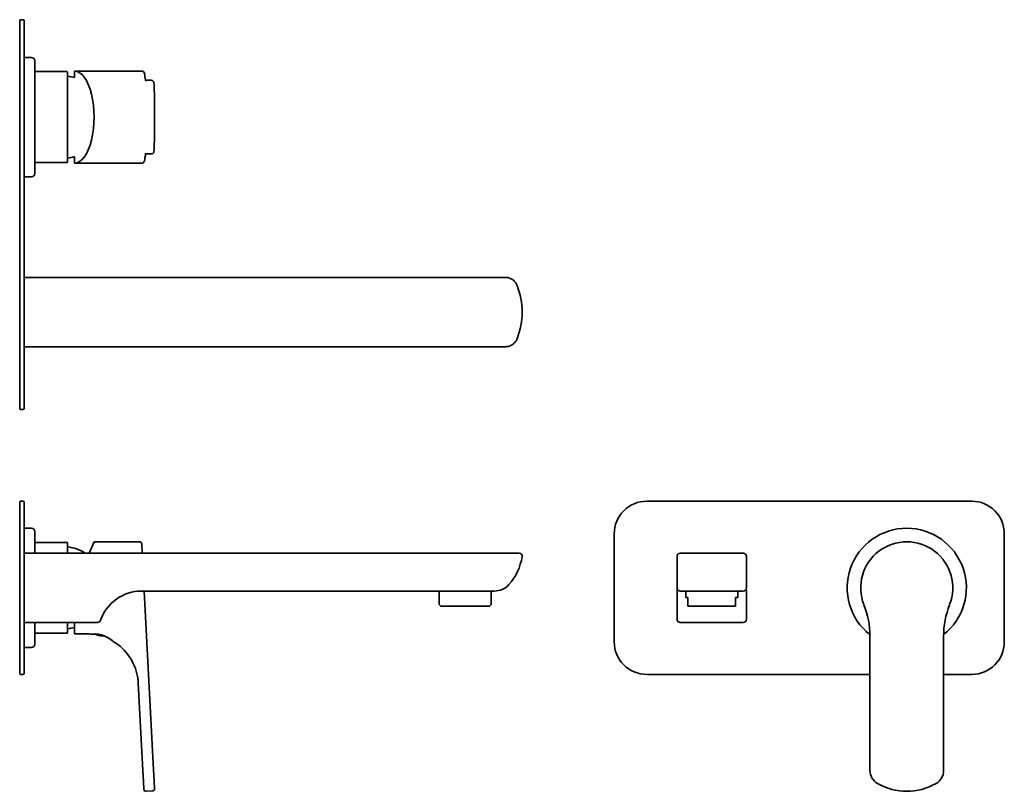
# Model space of a CAD drawing. Extents: x 36 to 490, y 26 to 383.
import ezdxf

# ---------------------------------------------------------------- set-up
doc = ezdxf.new("R2010")
doc.units = 0

msp = doc.modelspace()

# ---------------------------------------------------------------- linework, layer by layer
at = {"color": 7, "lineweight": 35}
for p, q in [((35.71, 382.06), (35.71, 367.56)), ((36.21, 382.56), (37.21, 382.56)), ((37.71, 367.56), (37.71, 382.06)), ((35.71, 367.56), (35.71, 217.56)), ((37.71, 217.56), (37.71, 367.56)), ((37.71, 365.06), (41.21, 365.06)), ((42.71, 325.1), (42.71, 363.56)), ((42.71, 358.56), (57.51, 358.56)), ((57.71, 327.59), (57.71, 358.36)), ((61.01, 358.81), (61.01, 355.81)), ((61.01, 358.81), (92.13, 358.81)), ((96.54, 354.56), (93.86, 354.56)), ((57.71, 316.76), (57.71, 327.59)), ((42.71, 311.56), (42.71, 325.1)), ((61.01, 319.32), (61.01, 316.31)), ((93.86, 320.56), (96.54, 320.56)), ((42.71, 316.56), (57.51, 316.56)), ((61.01, 316.31), (88.12, 316.31)), ((88.12, 316.31), (92.13, 316.31)), ((37.71, 310.06), (41.21, 310.06)), ((37.71, 263.56), (259.84, 263.56)), ((57.13, 263.56), (57.24, 263.56)), ((57.42, 263.56), (57.24, 263.56)), ((37.71, 231.56), (259.84, 231.56)), ((57.13, 231.56), (57.24, 231.56)), ((92.09, 231.56), (90.03, 231.56)), ((35.71, 217.56), (35.71, 203.06)), ((37.71, 203.06), (37.71, 217.56)), ((37.21, 202.56), (36.21, 202.56)), ((35.71, 159.74), (35.71, 145.24)), ((37.21, 160.24), (36.21, 160.24)), ((37.71, 145.24), (37.71, 159.74)), ((475.02, 160.24), (325.02, 160.24)), ((37.71, 147.74), (41.21, 147.74)), ((42.71, 143.06), (42.71, 146.24)), ((35.71, 145.24), (35.71, 95.24)), ((37.71, 95.24), (37.71, 145.24)), ((42.71, 136.24), (42.71, 143.06)), ((42.71, 141.24), (57.51, 141.24)), ((57.71, 138.49), (57.71, 141.04)), ((67.81, 136.24), (70.03, 141.49)), ((87.01, 141.49), (70.03, 141.49)), ((87.01, 141.49), (91.06, 141.49)), ((310.02, 145.24), (310.02, 95.24)), ((490.02, 95.24), (490.02, 145.24)), ((57.71, 136.24), (57.71, 138.49)), ((92.06, 140.54), (92.29, 136.24)), ((37.71, 136.24), (259.84, 136.24)), ((259.84, 136.24), (263.93, 136.24)), ((263.93, 136.24), (266.14, 136.24)), ((339.02, 134.84), (339.02, 123.98)), ((340.42, 136.24), (343.25, 136.24)), ((343.25, 136.24), (366.8, 136.24)), ((366.8, 136.24), (369.62, 136.24)), ((371.02, 123.98), (371.02, 134.84)), ((339.02, 123.98), (339.02, 120.24)), ((371.02, 120.24), (371.02, 123.98)), ((92.1, 118.74), (90.03, 118.74)), ((92.09, 118.74), (91.92, 118.74)), ((92.1, 118.74), (248.95, 118.74)), ((93.21, 118.74), (93.51, 112.88)), ((229.21, 118.74), (229.21, 112.54)), ((248.95, 118.74), (254.71, 118.74)), ((253.21, 118.74), (253.21, 112.54)), ((339.02, 120.24), (339.02, 120.23)), ((339.02, 119.31), (339.02, 119.21)), ((339.02, 119.21), (339.02, 116.3)), ((340.51, 118.74), (340.52, 118.74)), ((340.52, 118.74), (369.52, 118.74)), ((343.02, 118.74), (343.02, 115.74)), ((367.02, 118.74), (367.02, 115.74)), ((369.52, 118.74), (369.54, 118.74)), ((371.02, 119.31), (371.02, 119.2)), ((371.02, 116.28), (371.02, 119.2)), ((339.02, 116.3), (339.02, 115.64)), ((339.02, 115.64), (339.02, 111.93)), ((343.02, 115.74), (344.02, 115.74)), ((344.02, 112.54), (344.02, 115.74)), ((366.02, 112.54), (366.02, 115.74)), ((366.02, 115.74), (367.02, 115.74)), ((371.02, 116.28), (371.02, 115.64)), ((371.02, 111.93), (371.02, 115.63)), ((93.51, 112.88), (94.3, 97.88)), ((229.21, 112.54), (230.01, 111.74)), ((230.01, 111.74), (239.11, 111.74)), ((243.32, 111.74), (239.11, 111.74)), ((243.32, 111.74), (252.41, 111.74)), ((253.21, 112.54), (252.41, 111.74)), ((344.02, 111.74), (344.02, 112.54)), ((344.02, 111.74), (355.02, 111.74)), ((355.02, 111.74), (366.02, 111.74)), ((366.02, 111.74), (366.02, 112.54)), ((339.02, 106.78), (339.02, 105.74)), ((371.02, 105.74), (371.02, 106.76)), ((57.14, 104.24), (37.71, 104.24)), ((42.71, 94.24), (42.71, 104.24)), ((57.14, 104.24), (59.29, 104.24)), ((57.71, 99.44), (57.71, 104.24)), ((71.35, 104.24), (59.29, 104.24)), ((61.01, 104.24), (61.01, 98.99)), ((71.61, 104.24), (71.35, 104.24)), ((340.52, 104.24), (340.63, 104.24)), ((350.67, 104.24), (340.63, 104.24)), ((359.38, 104.24), (350.67, 104.24)), ((369.37, 104.24), (359.38, 104.24)), ((369.37, 104.24), (369.53, 104.24)), ((42.71, 99.24), (57.51, 99.24)), ((61.01, 98.99), (66.46, 98.99)), ((94.3, 97.88), (97.53, 36.16)), ((428.02, 97.82), (428.02, 36.1)), ((462.02, 36.1), (462.02, 97.82)), ((35.71, 95.24), (35.71, 80.74)), ((37.71, 80.74), (37.71, 95.24)), ((37.71, 92.74), (41.21, 92.74)), ((36.21, 80.24), (37.21, 80.24)), ((90.27, 79.17), (92.54, 35.9)), ((325.02, 80.24), (428.02, 80.24)), ((462.02, 80.24), (475.02, 80.24)), ((92.54, 35.9), (92.81, 30.71)), ((97.53, 36.16), (97.81, 30.97)), ((428.02, 36.1), (428.02, 35.95)), ((462.02, 35.95), (462.02, 36.1)), ((92.81, 30.71), (93, 27.23)), ((97.99, 27.49), (97.81, 30.97)), ((94.05, 26.28), (97.04, 26.44))]:
    msp.add_line(p, q, dxfattribs=at)
for points in [[(92.13, 358.81), (92.39, 358.78), (92.61, 358.69), (92.82, 358.56), (93.01, 358.35), (93.16, 358.1), (93.28, 357.76), (93.39, 357.26), (93.51, 356.54)], [(93.51, 356.54), (93.67, 355.43), (93.81, 354.74), (93.92, 354.37), (93.97, 354.23)], [(96.54, 354.56), (96.75, 354.54), (96.96, 354.47), (97.15, 354.36), (97.31, 354.2), (97.45, 354), (97.55, 353.74), (97.63, 353.38), (97.7, 352.76), (97.77, 351.62), (97.81, 350.59)], [(96.54, 320.56), (96.75, 320.58), (96.96, 320.65), (97.15, 320.77), (97.31, 320.92), (97.45, 321.12), (97.55, 321.38), (97.63, 321.74), (97.69, 322.33), (97.76, 323.41), (97.81, 324.53)], [(93.51, 318.58), (93.39, 317.82), (93.28, 317.36), (93.16, 317.03), (93.01, 316.77), (92.82, 316.57), (92.61, 316.43), (92.39, 316.35), (92.13, 316.31)], [(93.97, 320.89), (93.83, 320.45), (93.69, 319.79), (93.52, 318.7), (93.51, 318.58)], [(259.84, 263.56), (260.36, 263.54), (260.88, 263.47), (261.39, 263.35), (261.89, 263.18), (262.36, 262.98), (262.82, 262.73), (263.26, 262.44), (263.66, 262.11), (264.04, 261.74), (264.38, 261.35), (264.58, 261.07), (264.77, 260.78), (264.95, 260.48), (265.1, 260.16), (265.24, 259.84)], [(265.24, 235.28), (265.1, 234.96), (264.95, 234.65), (264.77, 234.34), (264.48, 233.91), (264.15, 233.51), (263.79, 233.13), (263.39, 232.79), (262.97, 232.49), (262.52, 232.23), (262.05, 232), (261.56, 231.83), (261.05, 231.69), (260.54, 231.6), (260.01, 231.56), (259.84, 231.56)], [(63.17, 231.56), (60.42, 231.56), (57.42, 231.56)], [(77.26, 96.69), (76.36, 97.23), (75.85, 97.51), (75.31, 97.77), (74.8, 98), (74.27, 98.2), (73.5, 98.46), (72.72, 98.66), (71.96, 98.8), (71.31, 98.87), (70.71, 98.91), (70.04, 98.91), (69.68, 98.89), (69.11, 98.84)], [(90.08, 79.23), (90.35, 77.61), (90.36, 77.53)]]:
    msp.add_lwpolyline(points, dxfattribs=at)
for centre, radius, start, end in [((36.21, 382.06), 0.5, 90, 180), ((37.21, 382.06), 0.5, 0, 90), ((41.21, 363.56), 1.5, 0, 90), ((57.51, 358.36), 0.2, 0, 90), ((55.71, 337.56), 19, 73.8026, 83.9576), ((55.71, 337.56), 19, 276.0424, 286.1974), ((57.51, 316.76), 0.2, 270, 360), ((41.21, 311.56), 1.5, 270, 360), ((233.56, 247.56), 33.97, 338.8054, 21.195), ((36.21, 203.06), 0.5, 180, 270), ((37.21, 203.06), 0.5, 270, 0), ((36.21, 159.74), 0.5, 90, 180), ((37.21, 159.74), 0.5, 0, 90), ((325.02, 145.24), 15, 90, 180), ((475.02, 145.24), 15, 360, 90), ((41.21, 146.24), 1.5, 0, 90), ((445.02, 120.24), 27.5, 308.2052, 231.795), ((57.51, 141.04), 0.2, 0, 90), ((91.06, 140.49), 1, 2.9934, 89.9994), ((445.02, 120.24), 21.25, 338.5306, 201.4694), ((55.71, 120.24), 19, 57.3636, 83.9576), ((242.83, 138.43), 24.98, 318.0008, 351.2414), ((266.14, 134.84), 1.4, 351.2414, 90), ((340.42, 134.84), 1.4, 90, 180), ((369.62, 134.84), 1.4, 360, 90), ((91.94, 98.74), 20, 90, 160.9992), ((254.71, 127.74), 9, 270, 318.0008), ((340.52, 120.24), 1.5, 180, 270), ((369.52, 120.24), 1.5, 270.0022, 359.9978), ((-855.76, 108.95), 1194.79, 359.88967, 0.14257), ((1622.43, 108.94), 1251.41, 179.86314, 180.10513), ((388.02, 97.82), 40, 359.9998, 21.4696), ((502.02, 97.82), 40, 158.5304, 180.0002), ((71.61, 105.74), 1.5, 270, 340.9992), ((340.52, 105.74), 1.5, 179.952, 269.9456), ((369.52, 105.74), 1.5, 270.0544, 0.0489), ((55.71, 120.24), 19, 276.0424, 286.1974), ((57.51, 99.44), 0.2, 270, 360), ((66.46, 74.99), 24, 83.6494, 90), ((70.37, 87.96), 10.96, 89.7911, 96.5815), ((74.01, 106.06), 8, 243.2206, 270), ((74.01, 106.06), 8, 270, 274.1564), ((66.18, 79.52), 20.44, 51.4576, 57.1564), ((66.46, 74.99), 24, 10.1644, 58.7385), ((41.21, 94.24), 1.5, 270, 360), ((325.02, 95.24), 15, 180, 270), ((475.02, 95.24), 15, 270, 360), ((36.21, 80.74), 0.5, 180, 270), ((37.21, 80.74), 0.5, 270, 360), ((435.01, 35.95), 6.99, 180.0134, 240.0547), ((455.03, 35.95), 6.99, 299.9465, 359.9854), ((96.99, 27.44), 1, 273, 3), ((445.02, 53.31), 27.03, 240.0394, 299.9606), ((93.99, 27.28), 1, 183, 273)]:
    msp.add_arc(centre, radius, start, end, dxfattribs=at)
for centre, major_axis, ratio, start_param, end_param in [((61.01, 337.56), (0, -21.25), 0.424475, 6.283183, 9.424777), ((96.62, 337.56), (0, 26.08), 0.0524, 4.189312, 5.235466), ((77.44, 37.77), (8.19, -61.04), 0.392688, 2.754334, 2.925138)]:
    msp.add_ellipse(centre, major_axis=major_axis, ratio=ratio, start_param=start_param, end_param=end_param, dxfattribs=at)

doc.saveas('drawing.dxf')
